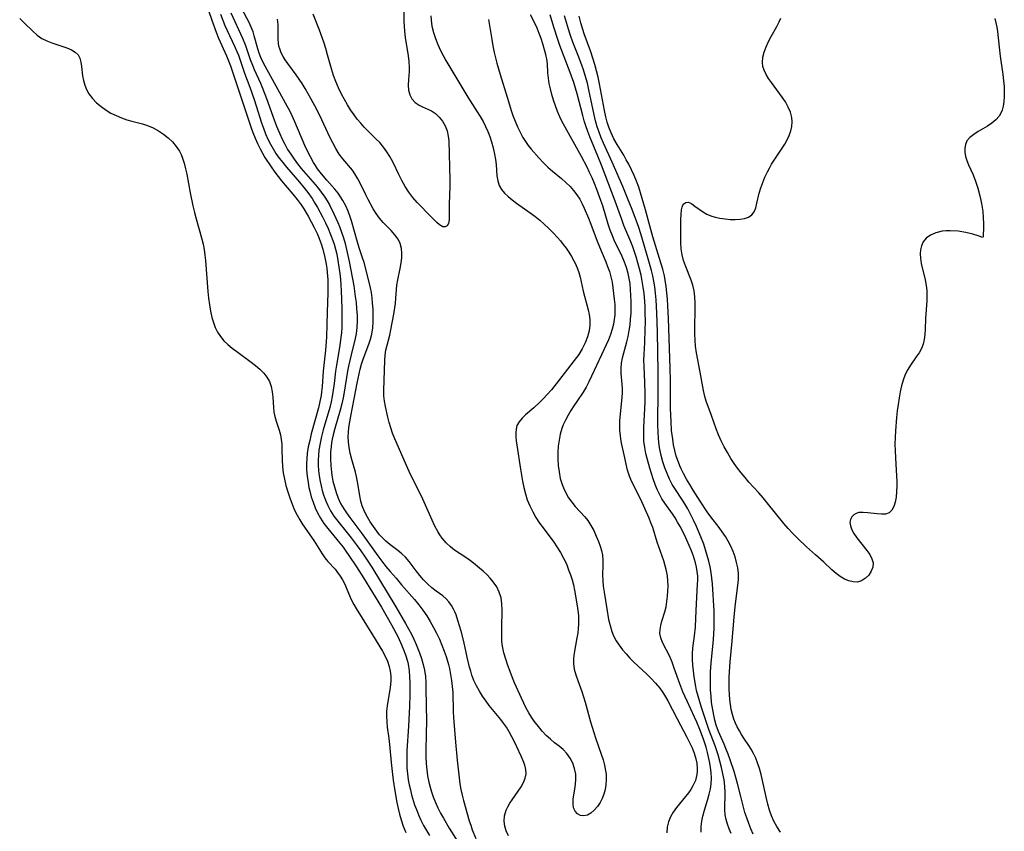
# Model space of a CAD drawing. Extents: x 1556494 to 1564696, y 2756403 to 2764605.
# Drawn here: x 1557640 to 1557923, y 2756946 to 2757180 of the extents above; entities that cross this region are included whole.
import ezdxf

# ---------------------------------------------------------------- set-up
doc = ezdxf.new("R2010")
doc.units = 0

msp = doc.modelspace()

# ---------------------------------------------------------------- linework, layer by layer
at = {"layer": 'WIL_003_Contours', "color": 0}
for points in [[(1557693.41, 2757184.73, 106), (1557695.22, 2757179.47, 106), (1557696.47, 2757175.99, 106), (1557697.15, 2757174.27, 106), (1557699.4, 2757169.16, 106), (1557700.54, 2757166.3, 106), (1557701.06, 2757164.86, 106), (1557703.36, 2757158.02, 106), (1557706.42, 2757148.75, 106), (1557707, 2757147.13, 106), (1557707.62, 2757145.54, 106), (1557708.3, 2757143.97, 106), (1557709.03, 2757142.44, 106), (1557709.71, 2757141.2, 106), (1557710.43, 2757139.99, 106), (1557712.19, 2757137.26, 106), (1557713.26, 2757135.76, 106), (1557714.21, 2757134.53, 106), (1557715.2, 2757133.33, 106), (1557718.49, 2757129.48, 106), (1557719.72, 2757127.96, 106), (1557720.88, 2757126.39, 106), (1557721.62, 2757125.26, 106), (1557722.86, 2757123.18, 106), (1557723.75, 2757121.54, 106), (1557724.6, 2757119.87, 106), (1557725.38, 2757118.16, 106), (1557725.98, 2757116.7, 106), (1557726.53, 2757115.22, 106), (1557727.02, 2757113.71, 106), (1557727.66, 2757111.26, 106), (1557728.03, 2757109.38, 106), (1557728.2, 2757108.19, 106), (1557728.33, 2757106.99, 106), (1557728.46, 2757104.82, 106), (1557728.48, 2757102.97, 106), (1557728.46, 2757101.11, 106), (1557728.3, 2757095.54, 106), (1557728.24, 2757092.06, 106), (1557728.09, 2757088.36, 106), (1557727.81, 2757084.68, 106), (1557727.18, 2757078.65, 106), (1557726.85, 2757074.18, 106), (1557726.69, 2757072.7, 106), (1557726.54, 2757071.67, 106), (1557726.22, 2757069.94, 106), (1557725.79, 2757068.08, 106), (1557723.75, 2757060.63, 106), (1557723.28, 2757058.75, 106), (1557722.88, 2757056.86, 106), (1557722.58, 2757054.96, 106), (1557722.44, 2757053.55, 106), (1557722.38, 2757052.13, 106), (1557722.41, 2757050.29, 106), (1557722.56, 2757048.44, 106), (1557722.81, 2757046.62, 106), (1557723.07, 2757045.23, 106), (1557723.31, 2757044.21, 106), (1557723.75, 2757042.58, 106), (1557724.27, 2757040.98, 106), (1557724.86, 2757039.42, 106), (1557725.55, 2757037.91, 106), (1557726.35, 2757036.45, 106), (1557727.35, 2757034.93, 106), (1557728.45, 2757033.47, 106), (1557731.98, 2757029.2, 106), (1557732.85, 2757028.1, 106), (1557733.68, 2757026.98, 106), (1557734.55, 2757025.72, 106), (1557736.73, 2757022.45, 106), (1557738.74, 2757019.28, 106), (1557743.85, 2757010.84, 106), (1557746.75, 2757005.79, 106), (1557748.56, 2757002.39, 106), (1557749.39, 2757000.67, 106), (1557750.14, 2756998.94, 106), (1557750.79, 2756997.18, 106), (1557751.31, 2756995.39, 106), (1557751.52, 2756994.45, 106), (1557751.81, 2756992.56, 106), (1557751.95, 2756990.89, 106), (1557752.03, 2756989.2, 106), (1557752.03, 2756985.78, 106), (1557751.9, 2756982.32, 106), (1557751.62, 2756976.67, 106), (1557751.19, 2756969.61, 106), (1557751.14, 2756967.99, 106), (1557751.14, 2756966.37, 106), (1557751.19, 2756964.76, 106), (1557751.33, 2756963, 106), (1557751.57, 2756961.26, 106), (1557751.84, 2756959.81, 106), (1557752.17, 2756958.36, 106), (1557752.54, 2756956.93, 106), (1557753.4, 2756954.11, 106), (1557753.89, 2756952.72, 106), (1557754.51, 2756951.2, 106), (1557755.2, 2756949.7, 106), (1557755.97, 2756948.19, 106), (1557756.8, 2756946.72, 106), (1557757.69, 2756945.27, 106)], [(1557697.67, 2757181.16, 104), (1557698.94, 2757177.94, 104), (1557699.6, 2757176.46, 104), (1557701.71, 2757172, 104), (1557702.39, 2757170.44, 104), (1557702.81, 2757169.36, 104), (1557704.55, 2757164.17, 104), (1557706.09, 2757160.14, 104), (1557707.36, 2757156.6, 104), (1557707.94, 2757154.85, 104), (1557709.47, 2757149.98, 104), (1557710.02, 2757148.37, 104), (1557710.61, 2757146.79, 104), (1557711.26, 2757145.26, 104), (1557711.99, 2757143.78, 104), (1557712.76, 2757142.45, 104), (1557713.6, 2757141.16, 104), (1557714.56, 2757139.82, 104), (1557715.58, 2757138.51, 104), (1557716.63, 2757137.23, 104), (1557720.39, 2757132.88, 104), (1557721.62, 2757131.41, 104), (1557722.79, 2757129.9, 104), (1557723.97, 2757128.21, 104), (1557724.78, 2757126.92, 104), (1557725.54, 2757125.61, 104), (1557726.98, 2757122.92, 104), (1557727.8, 2757121.26, 104), (1557728.58, 2757119.58, 104), (1557729.3, 2757117.88, 104), (1557729.95, 2757116.15, 104), (1557730.3, 2757115.07, 104), (1557730.69, 2757113.66, 104), (1557731.03, 2757112.24, 104), (1557731.39, 2757110.39, 104), (1557731.69, 2757108.53, 104), (1557731.94, 2757106.66, 104), (1557732.13, 2757104.91, 104), (1557732.25, 2757103.34, 104), (1557732.32, 2757101.76, 104), (1557732.48, 2757096.65, 104), (1557732.54, 2757092.76, 104), (1557732.5, 2757091.17, 104), (1557732.38, 2757089.59, 104), (1557732.22, 2757088.26, 104), (1557731.79, 2757085.46, 104), (1557730.93, 2757080.35, 104), (1557730.69, 2757078.64, 104), (1557730.29, 2757075.05, 104), (1557730.05, 2757073.19, 104), (1557729.74, 2757071.34, 104), (1557729.41, 2757069.79, 104), (1557729.02, 2757068.24, 104), (1557727.17, 2757061.75, 104), (1557726.68, 2757059.83, 104), (1557726.25, 2757057.91, 104), (1557725.93, 2757055.97, 104), (1557725.77, 2757054.51, 104), (1557725.7, 2757053.05, 104), (1557725.71, 2757051.59, 104), (1557725.81, 2757050.1, 104), (1557726, 2757048.54, 104), (1557726.27, 2757046.99, 104), (1557726.56, 2757045.69, 104), (1557726.88, 2757044.4, 104), (1557727.26, 2757043.13, 104), (1557727.82, 2757041.56, 104), (1557728.48, 2757040.03, 104), (1557729.25, 2757038.56, 104), (1557730.23, 2757037.03, 104), (1557731.32, 2757035.55, 104), (1557735.15, 2757030.78, 104), (1557736.91, 2757028.51, 104), (1557737.99, 2757027, 104), (1557739.05, 2757025.46, 104), (1557741.08, 2757022.33, 104), (1557748, 2757010.97, 104), (1557750.82, 2757006.19, 104), (1557752.48, 2757003.11, 104), (1557753.2, 2757001.63, 104), (1557753.87, 2757000.13, 104), (1557754.79, 2756997.78, 104), (1557755.37, 2756996.11, 104), (1557755.87, 2756994.42, 104), (1557756.25, 2756992.72, 104), (1557756.48, 2756990.99, 104), (1557756.59, 2756989.23, 104), (1557756.64, 2756987.45, 104), (1557756.76, 2756978.05, 104), (1557756.72, 2756974.69, 104), (1557756.59, 2756969.48, 104), (1557756.61, 2756967.75, 104), (1557756.7, 2756965.96, 104), (1557756.87, 2756964.17, 104), (1557757.12, 2756962.4, 104), (1557757.46, 2756960.65, 104), (1557757.83, 2756959.21, 104), (1557758.26, 2756957.78, 104), (1557758.76, 2756956.37, 104), (1557759.4, 2756954.79, 104), (1557760.1, 2756953.24, 104), (1557760.85, 2756951.7, 104), (1557761.64, 2756950.24, 104), (1557763.31, 2756947.37, 104), (1557765.79, 2756943.43, 104)], [(1557700.69, 2757181.56, 102), (1557704, 2757174.29, 102), (1557704.83, 2757172.19, 102), (1557706.23, 2757168.09, 102), (1557706.83, 2757166.48, 102), (1557707.36, 2757165.25, 102), (1557709.12, 2757161.38, 102), (1557709.74, 2757159.91, 102), (1557710.91, 2757156.91, 102), (1557713.14, 2757150.56, 102), (1557713.74, 2757148.96, 102), (1557714.68, 2757146.76, 102), (1557715.38, 2757145.25, 102), (1557716.12, 2757143.77, 102), (1557716.93, 2757142.32, 102), (1557717.83, 2757140.9, 102), (1557718.8, 2757139.53, 102), (1557719.82, 2757138.18, 102), (1557720.88, 2757136.86, 102), (1557725.48, 2757131.44, 102), (1557726.57, 2757130.06, 102), (1557727.59, 2757128.62, 102), (1557728.29, 2757127.51, 102), (1557728.94, 2757126.36, 102), (1557730.23, 2757123.84, 102), (1557731.35, 2757121.34, 102), (1557731.82, 2757120.2, 102), (1557732.42, 2757118.59, 102), (1557732.96, 2757116.96, 102), (1557733.44, 2757115.26, 102), (1557733.87, 2757113.55, 102), (1557734.62, 2757110.09, 102), (1557735.93, 2757103.16, 102), (1557736.37, 2757100.1, 102), (1557736.58, 2757098.31, 102), (1557736.75, 2757096.51, 102), (1557736.86, 2757094.73, 102), (1557736.89, 2757092.96, 102), (1557736.83, 2757091.2, 102), (1557736.63, 2757089.47, 102), (1557736.35, 2757088.02, 102), (1557735.15, 2757083.32, 102), (1557734.41, 2757080.06, 102), (1557734.14, 2757078.61, 102), (1557733.19, 2757072.6, 102), (1557732.88, 2757071, 102), (1557732.47, 2757069.22, 102), (1557732, 2757067.45, 102), (1557730.49, 2757062.14, 102), (1557730.04, 2757060.37, 102), (1557729.76, 2757059.1, 102), (1557729.57, 2757058.03, 102), (1557729.41, 2757056.96, 102), (1557729.27, 2757055.35, 102), (1557729.23, 2757053.45, 102), (1557729.32, 2757051.54, 102), (1557729.52, 2757049.65, 102), (1557729.65, 2757048.79, 102), (1557729.97, 2757047.08, 102), (1557730.37, 2757045.39, 102), (1557730.87, 2757043.74, 102), (1557731.47, 2757042.13, 102), (1557732.17, 2757040.63, 102), (1557733.08, 2757039.06, 102), (1557733.85, 2757037.9, 102), (1557734.77, 2757036.62, 102), (1557738.57, 2757031.61, 102), (1557742.85, 2757025.61, 102), (1557743.99, 2757024.06, 102), (1557745.15, 2757022.55, 102), (1557746.35, 2757021.1, 102), (1557748.06, 2757019.18, 102), (1557749.65, 2757017.3, 102), (1557753.39, 2757013.02, 102), (1557754.6, 2757011.54, 102), (1557755.77, 2757009.98, 102), (1557756.86, 2757008.37, 102), (1557757.9, 2757006.71, 102), (1557758.86, 2757005.01, 102), (1557759.71, 2757003.36, 102), (1557760.49, 2757001.67, 102), (1557761.22, 2756999.97, 102), (1557761.89, 2756998.25, 102), (1557762.45, 2756996.65, 102), (1557763.14, 2756994.36, 102), (1557763.4, 2756993.29, 102), (1557763.72, 2756991.55, 102), (1557763.97, 2756989.81, 102), (1557764.19, 2756988.09, 102), (1557764.34, 2756986.38, 102), (1557764.48, 2756980.86, 102), (1557764.58, 2756979.13, 102), (1557765.14, 2756972.05, 102), (1557765.64, 2756966.96, 102), (1557766.19, 2756961.86, 102), (1557766.41, 2756960.16, 102), (1557766.69, 2756958.48, 102), (1557767.04, 2756956.89, 102), (1557767.44, 2756955.31, 102), (1557769.09, 2756949.53, 102), (1557769.51, 2756948.22, 102), (1557769.95, 2756946.96, 102), (1557770.94, 2756944.45, 102)], [(1557780.3, 2756945.23, 100), (1557779.69, 2756946.61, 100), (1557779.25, 2756947.99, 100), (1557779.06, 2756949.39, 100), (1557779.18, 2756950.98, 100), (1557779.65, 2756952.53, 100), (1557780.13, 2756953.55, 100), (1557780.72, 2756954.55, 100), (1557781.37, 2756955.53, 100), (1557783.14, 2756958.04, 100), (1557783.96, 2756959.29, 100), (1557784.65, 2756960.53, 100), (1557785.15, 2756961.77, 100), (1557785.4, 2756963.01, 100), (1557785.33, 2756964.23, 100), (1557785.02, 2756965.46, 100), (1557784.54, 2756966.72, 100), (1557783.98, 2756968.03, 100), (1557782.73, 2756970.79, 100), (1557782.05, 2756972.21, 100), (1557781.33, 2756973.62, 100), (1557780.56, 2756975.03, 100), (1557779.72, 2756976.39, 100), (1557778.94, 2756977.51, 100), (1557778.11, 2756978.6, 100), (1557775.75, 2756981.47, 100), (1557774.82, 2756982.66, 100), (1557773.91, 2756983.89, 100), (1557772.92, 2756985.32, 100), (1557771.99, 2756986.78, 100), (1557771.14, 2756988.28, 100), (1557770.43, 2756989.77, 100), (1557769.84, 2756991.29, 100), (1557769.49, 2756992.44, 100), (1557769.17, 2756993.61, 100), (1557768.5, 2756996.47, 100), (1557767.53, 2757000.96, 100), (1557766.77, 2757004.01, 100), (1557765.84, 2757007.04, 100), (1557765.27, 2757008.67, 100), (1557764.94, 2757009.5, 100), (1557764.57, 2757010.3, 100), (1557763.95, 2757011.38, 100), (1557763.22, 2757012.37, 100), (1557762.4, 2757013.27, 100), (1557761.52, 2757014.08, 100), (1557759.58, 2757015.49, 100), (1557758.34, 2757016.45, 100), (1557757.12, 2757017.52, 100), (1557755.95, 2757018.69, 100), (1557754.85, 2757019.94, 100), (1557753.83, 2757021.29, 100), (1557751.86, 2757024.01, 100), (1557750.76, 2757025.26, 100), (1557749.72, 2757026.22, 100), (1557748.61, 2757027.1, 100), (1557746.3, 2757028.84, 100), (1557745.17, 2757029.78, 100), (1557744.24, 2757030.69, 100), (1557743.35, 2757031.66, 100), (1557742.52, 2757032.69, 100), (1557741.56, 2757033.99, 100), (1557740.67, 2757035.33, 100), (1557739.84, 2757036.71, 100), (1557739.01, 2757038.29, 100), (1557738.35, 2757039.93, 100), (1557737.95, 2757041.34, 100), (1557737.66, 2757042.79, 100), (1557737.2, 2757045.75, 100), (1557736.73, 2757048.36, 100), (1557736.42, 2757049.65, 100), (1557735.38, 2757053.26, 100), (1557734.91, 2757055.08, 100), (1557734.6, 2757056.71, 100), (1557734.42, 2757058.36, 100), (1557734.37, 2757059.73, 100), (1557734.41, 2757061.1, 100), (1557734.53, 2757062.47, 100), (1557734.76, 2757064.1, 100), (1557735.06, 2757065.73, 100), (1557736.09, 2757070.64, 100), (1557736.91, 2757075.15, 100), (1557737.45, 2757077.85, 100), (1557737.77, 2757079.18, 100), (1557738.18, 2757080.65, 100), (1557738.65, 2757082.1, 100), (1557740.25, 2757086.4, 100), (1557740.72, 2757087.83, 100), (1557741.09, 2757089.28, 100), (1557741.37, 2757091.03, 100), (1557741.5, 2757092.81, 100), (1557741.52, 2757094.6, 100), (1557741.46, 2757096.4, 100), (1557741.34, 2757098.19, 100), (1557741.2, 2757099.72, 100), (1557741, 2757101.24, 100), (1557740.73, 2757102.54, 100), (1557740.42, 2757103.84, 100), (1557738.88, 2757109.83, 100), (1557738.45, 2757111.22, 100), (1557737.49, 2757114.03, 100), (1557736.99, 2757115.66, 100), (1557735.26, 2757121.8, 100), (1557734.9, 2757122.97, 100), (1557734.32, 2757124.57, 100), (1557733.64, 2757126.13, 100), (1557732.84, 2757127.64, 100), (1557732.17, 2757128.7, 100), (1557731.43, 2757129.73, 100), (1557730.46, 2757130.92, 100), (1557728.2, 2757133.51, 100), (1557726.69, 2757135.31, 100), (1557725.57, 2757136.76, 100), (1557724.95, 2757137.65, 100), (1557724.36, 2757138.56, 100), (1557723.47, 2757140.14, 100), (1557722.66, 2757141.78, 100), (1557721.91, 2757143.45, 100), (1557719.06, 2757150.27, 100), (1557718.29, 2757151.95, 100), (1557717.68, 2757153.17, 100), (1557716.38, 2757155.56, 100), (1557714.67, 2757158.6, 100), (1557710.01, 2757167.06, 100), (1557709.24, 2757168.69, 100), (1557708.75, 2757169.98, 100), (1557708.37, 2757171.16, 100), (1557707.36, 2757174.95, 100), (1557707.02, 2757176.07, 100), (1557706.5, 2757177.4, 100), (1557705.89, 2757178.71, 100), (1557703.84, 2757182.64, 100)], [(1557750.29, 2757183.58, 96), (1557750.31, 2757179.1, 96), (1557750.36, 2757177.66, 96), (1557750.46, 2757176.23, 96), (1557750.68, 2757174.44, 96), (1557751.56, 2757169.21, 96), (1557751.78, 2757167.52, 96), (1557751.86, 2757165.87, 96), (1557751.82, 2757164.67, 96), (1557751.63, 2757162.34, 96), (1557751.57, 2757160.79, 96), (1557751.67, 2757159.31, 96), (1557752.01, 2757157.95, 96), (1557752.64, 2757156.79, 96), (1557753.52, 2757155.81, 96), (1557754.09, 2757155.36, 96), (1557754.71, 2757154.98, 96), (1557755.63, 2757154.51, 96), (1557757.38, 2757153.79, 96), (1557758.24, 2757153.38, 96), (1557759.4, 2757152.58, 96), (1557760.47, 2757151.57, 96), (1557761.42, 2757150.39, 96), (1557762.2, 2757149.06, 96), (1557762.76, 2757147.61, 96), (1557763.05, 2757146.15, 96), (1557763.18, 2757144.77, 96), (1557763.49, 2757133.44, 96), (1557763.5, 2757131.71, 96), (1557763.29, 2757126.6, 96), (1557763.33, 2757123.43, 96), (1557763.29, 2757122.1, 96), (1557763.1, 2757121.06, 96), (1557762.7, 2757120.34, 96), (1557762.17, 2757120.07, 96), (1557761.51, 2757120.12, 96), (1557761.03, 2757120.34, 96), (1557760.52, 2757120.68, 96), (1557759.74, 2757121.34, 96), (1557757.12, 2757124.04, 96), (1557755.13, 2757126.02, 96), (1557754.12, 2757127.07, 96), (1557752.89, 2757128.51, 96), (1557751.74, 2757130.05, 96), (1557750.67, 2757131.66, 96), (1557749.7, 2757133.34, 96), (1557748.84, 2757135.08, 96), (1557747.2, 2757138.57, 96), (1557746.31, 2757140.26, 96), (1557745.42, 2757141.66, 96), (1557744.45, 2757142.99, 96), (1557743.38, 2757144.25, 96), (1557742.29, 2757145.39, 96), (1557740.01, 2757147.61, 96), (1557738.95, 2757148.7, 96), (1557737.93, 2757149.83, 96), (1557736.95, 2757150.99, 96), (1557736.02, 2757152.2, 96), (1557735.03, 2757153.64, 96), (1557734.1, 2757155.13, 96), (1557733.24, 2757156.66, 96), (1557732.43, 2757158.21, 96), (1557731.59, 2757159.98, 96), (1557730.81, 2757161.77, 96), (1557730.1, 2757163.58, 96), (1557729.5, 2757165.42, 96), (1557728.41, 2757169.5, 96), (1557727.89, 2757171.29, 96), (1557727.32, 2757173.07, 96), (1557726.08, 2757176.56, 96), (1557724.3, 2757181.15, 96)], [(1557835.67, 2756946.25, 102), (1557835.63, 2756947.87, 102), (1557835.79, 2756949.36, 102), (1557836.09, 2756950.84, 102), (1557836.56, 2756952.56, 102), (1557837.53, 2756955.73, 102), (1557837.94, 2756957.19, 102), (1557838.27, 2756958.65, 102), (1557838.49, 2756960.14, 102), (1557838.56, 2756961.71, 102), (1557838.49, 2756963.31, 102), (1557838.31, 2756964.91, 102), (1557838.04, 2756966.52, 102), (1557837.46, 2756969.11, 102), (1557837.03, 2756970.7, 102), (1557836.32, 2756972.93, 102), (1557835.27, 2756975.75, 102), (1557834.43, 2756977.8, 102), (1557833.76, 2756979.31, 102), (1557831.61, 2756983.82, 102), (1557830.93, 2756985.33, 102), (1557830.41, 2756986.55, 102), (1557829.53, 2756988.82, 102), (1557827.92, 2756993.35, 102), (1557827.28, 2756995.04, 102), (1557826.59, 2756996.65, 102), (1557824.54, 2757000.73, 102), (1557824.05, 2757002.02, 102), (1557823.8, 2757003.32, 102), (1557823.82, 2757004.47, 102), (1557824.04, 2757005.64, 102), (1557824.37, 2757006.83, 102), (1557825.22, 2757009.53, 102), (1557825.55, 2757010.97, 102), (1557825.78, 2757012.46, 102), (1557825.96, 2757014, 102), (1557826.08, 2757015.47, 102), (1557826.13, 2757016.96, 102), (1557826.09, 2757018.45, 102), (1557825.93, 2757019.88, 102), (1557825.67, 2757021.31, 102), (1557825.33, 2757022.73, 102), (1557824.91, 2757024.14, 102), (1557823.03, 2757029.49, 102), (1557821.71, 2757033.77, 102), (1557821.21, 2757035.09, 102), (1557820.66, 2757036.39, 102), (1557818.17, 2757041.97, 102), (1557815.64, 2757047.02, 102), (1557815.02, 2757048.47, 102), (1557814.51, 2757050.17, 102), (1557814.11, 2757051.93, 102), (1557813.75, 2757053.71, 102), (1557812.71, 2757058.46, 102), (1557812.43, 2757060.05, 102), (1557812.27, 2757061.65, 102), (1557812.24, 2757063.05, 102), (1557812.29, 2757064.46, 102), (1557812.53, 2757067.24, 102), (1557812.96, 2757071.15, 102), (1557813.05, 2757072.4, 102), (1557813.05, 2757073.64, 102), (1557812.98, 2757074.87, 102), (1557812.66, 2757077.92, 102), (1557812.63, 2757079.45, 102), (1557812.77, 2757080.92, 102), (1557813.05, 2757082.42, 102), (1557813.43, 2757083.93, 102), (1557814.29, 2757087.03, 102), (1557814.67, 2757088.63, 102), (1557814.98, 2757090.26, 102), (1557815.22, 2757091.91, 102), (1557815.39, 2757093.59, 102), (1557815.5, 2757095.27, 102), (1557815.56, 2757096.96, 102), (1557815.55, 2757098.64, 102), (1557815.38, 2757102.11, 102), (1557815.22, 2757103.76, 102), (1557815, 2757105.21, 102), (1557814.7, 2757106.64, 102), (1557814.19, 2757108.42, 102), (1557813.66, 2757109.94, 102), (1557812.97, 2757111.55, 102), (1557810.67, 2757116.29, 102), (1557810.15, 2757117.46, 102), (1557809.51, 2757119.14, 102), (1557808.94, 2757120.85, 102), (1557807.36, 2757126.08, 102), (1557806.85, 2757127.61, 102), (1557805.7, 2757130.83, 102), (1557805.04, 2757132.51, 102), (1557804.34, 2757134.17, 102), (1557803.62, 2757135.69, 102), (1557802.87, 2757137.18, 102), (1557801.25, 2757140.24, 102), (1557795.65, 2757150.46, 102), (1557795.07, 2757151.64, 102), (1557794.38, 2757153.22, 102), (1557793.78, 2757154.83, 102), (1557793.25, 2757156.45, 102), (1557792.78, 2757158.07, 102), (1557792.37, 2757159.66, 102), (1557792.04, 2757161.23, 102), (1557791.79, 2757162.77, 102), (1557791.63, 2757164.27, 102), (1557791.48, 2757166.88, 102), (1557791.31, 2757168.19, 102), (1557791.04, 2757169.53, 102), (1557790.7, 2757170.88, 102), (1557790.19, 2757172.63, 102), (1557789.69, 2757174.14, 102), (1557789.14, 2757175.64, 102), (1557788.54, 2757177.12, 102), (1557787.87, 2757178.56, 102), (1557786.63, 2757180.96, 102)], [(1557844.25, 2756945.88, 104), (1557843.68, 2756947.2, 104), (1557843.18, 2756948.53, 104), (1557842.78, 2756949.86, 104), (1557842.52, 2756951.19, 104), (1557842.4, 2756952.75, 104), (1557842.52, 2756957.68, 104), (1557842.42, 2756959.44, 104), (1557842.19, 2756961.23, 104), (1557841.87, 2756963.02, 104), (1557841.48, 2756964.82, 104), (1557841.01, 2756966.62, 104), (1557840.49, 2756968.41, 104), (1557839.62, 2756971, 104), (1557837.84, 2756975.69, 104), (1557835.74, 2756982.02, 104), (1557835.22, 2756983.65, 104), (1557834.75, 2756985.29, 104), (1557834.33, 2756986.94, 104), (1557834.09, 2756988.07, 104), (1557833.63, 2756990.87, 104), (1557833.42, 2756992.54, 104), (1557833.27, 2756994.2, 104), (1557833.18, 2756995.85, 104), (1557833.17, 2756997.48, 104), (1557833.27, 2756999.09, 104), (1557833.73, 2757002.67, 104), (1557833.97, 2757005.12, 104), (1557834.1, 2757007.68, 104), (1557834.25, 2757011.82, 104), (1557834.61, 2757017.5, 104), (1557834.64, 2757018.65, 104), (1557834.63, 2757019.79, 104), (1557834.52, 2757021.06, 104), (1557834.32, 2757022.32, 104), (1557834.04, 2757023.56, 104), (1557833.76, 2757024.55, 104), (1557833.43, 2757025.54, 104), (1557832.86, 2757027.07, 104), (1557832.23, 2757028.59, 104), (1557831.56, 2757030.11, 104), (1557830.84, 2757031.6, 104), (1557829.56, 2757034.07, 104), (1557828.87, 2757035.28, 104), (1557828.14, 2757036.47, 104), (1557827.39, 2757037.63, 104), (1557825.2, 2757040.74, 104), (1557824.38, 2757041.99, 104), (1557823.66, 2757043.3, 104), (1557823.02, 2757044.68, 104), (1557822.44, 2757046.1, 104), (1557821.86, 2757047.71, 104), (1557820.89, 2757050.74, 104), (1557820.12, 2757053.55, 104), (1557819.79, 2757054.96, 104), (1557819.44, 2757056.75, 104), (1557819.22, 2757058.55, 104), (1557819.15, 2757059.86, 104), (1557819.19, 2757062.49, 104), (1557819.51, 2757069.75, 104), (1557819.55, 2757072.45, 104), (1557819.5, 2757075.4, 104), (1557819.27, 2757080.07, 104), (1557819.21, 2757081.76, 104), (1557819.26, 2757083.37, 104), (1557819.45, 2757086.87, 104), (1557819.59, 2757090.68, 104), (1557819.62, 2757092.6, 104), (1557819.59, 2757095.72, 104), (1557819.54, 2757097.27, 104), (1557819.36, 2757099.91, 104), (1557819.25, 2757100.98, 104), (1557819.01, 2757102.79, 104), (1557818.73, 2757104.52, 104), (1557818.38, 2757106.24, 104), (1557817.96, 2757107.98, 104), (1557817.48, 2757109.71, 104), (1557816.97, 2757111.43, 104), (1557815.98, 2757114.37, 104), (1557815.44, 2757115.81, 104), (1557813.48, 2757120.45, 104), (1557812.83, 2757122.14, 104), (1557810.94, 2757127.41, 104), (1557807.01, 2757137.81, 104), (1557806, 2757140.36, 104), (1557803.68, 2757145.92, 104), (1557803.09, 2757147.47, 104), (1557802.54, 2757149.04, 104), (1557802.09, 2757150.53, 104), (1557801.68, 2757152.02, 104), (1557800.03, 2757158.29, 104), (1557799.05, 2757161.52, 104), (1557798.05, 2757164.38, 104), (1557795.1, 2757172.11, 104), (1557794.47, 2757173.85, 104), (1557793.32, 2757177.38, 104), (1557792.28, 2757180.94, 104)], [(1557640.06, 2757179.86, 108), (1557641.34, 2757178.69, 108), (1557643.82, 2757176.28, 108), (1557645.09, 2757175.16, 108), (1557646.44, 2757174.19, 108), (1557647.84, 2757173.46, 108), (1557649.3, 2757172.87, 108), (1557653.63, 2757171.45, 108), (1557654.91, 2757170.92, 108), (1557656, 2757170.28, 108), (1557656.84, 2757169.46, 108), (1557657.34, 2757168.5, 108), (1557657.64, 2757167.38, 108), (1557657.82, 2757166.14, 108), (1557658.1, 2757163.46, 108), (1557658.34, 2757162.07, 108), (1557658.71, 2757160.76, 108), (1557659.23, 2757159.48, 108), (1557659.91, 2757158.26, 108), (1557660.91, 2757156.94, 108), (1557662.1, 2757155.73, 108), (1557663.43, 2757154.62, 108), (1557664.86, 2757153.6, 108), (1557666.26, 2757152.76, 108), (1557667.73, 2757152.01, 108), (1557669.23, 2757151.36, 108), (1557670.78, 2757150.81, 108), (1557672.28, 2757150.38, 108), (1557675.29, 2757149.61, 108), (1557676.76, 2757149.14, 108), (1557678.35, 2757148.47, 108), (1557679.87, 2757147.64, 108), (1557681.31, 2757146.69, 108), (1557682.67, 2757145.63, 108), (1557683.91, 2757144.47, 108), (1557685.01, 2757143.19, 108), (1557685.94, 2757141.79, 108), (1557686.41, 2757140.84, 108), (1557686.81, 2757139.84, 108), (1557687.28, 2757138.33, 108), (1557687.66, 2757136.76, 108), (1557687.99, 2757135.16, 108), (1557689, 2757129.81, 108), (1557689.77, 2757126.09, 108), (1557690.21, 2757124.24, 108), (1557690.69, 2757122.4, 108), (1557692.26, 2757116.95, 108), (1557692.69, 2757115.11, 108), (1557692.97, 2757113.55, 108), (1557693.18, 2757111.98, 108), (1557693.34, 2757110.39, 108), (1557694.04, 2757101.46, 108), (1557694.24, 2757099.56, 108), (1557694.49, 2757097.69, 108), (1557694.8, 2757095.85, 108), (1557695.21, 2757094.05, 108), (1557695.66, 2757092.58, 108), (1557696.2, 2757091.17, 108), (1557696.87, 2757089.83, 108), (1557697.66, 2757088.58, 108), (1557698.68, 2757087.37, 108), (1557699.83, 2757086.27, 108), (1557701.08, 2757085.23, 108), (1557702.39, 2757084.23, 108), (1557706.46, 2757081.26, 108), (1557707.76, 2757080.23, 108), (1557708.98, 2757079.18, 108), (1557710.08, 2757078.07, 108), (1557711.02, 2757076.91, 108), (1557711.75, 2757075.66, 108), (1557712.25, 2757074.23, 108), (1557712.53, 2757072.71, 108), (1557712.68, 2757071.15, 108), (1557712.87, 2757068.22, 108), (1557713.01, 2757066.9, 108), (1557713.24, 2757065.62, 108), (1557713.62, 2757064.3, 108), (1557714.54, 2757061.69, 108), (1557714.92, 2757060.35, 108), (1557715.14, 2757059.03, 108), (1557715.26, 2757057.66, 108), (1557715.32, 2757056.25, 108), (1557715.36, 2757053.06, 108), (1557715.45, 2757051.29, 108), (1557715.67, 2757049.47, 108), (1557716.01, 2757047.65, 108), (1557716.45, 2757045.82, 108), (1557716.97, 2757044.01, 108), (1557717.56, 2757042.21, 108), (1557718.23, 2757040.44, 108), (1557718.96, 2757038.71, 108), (1557719.66, 2757037.28, 108), (1557720.42, 2757035.9, 108), (1557721.29, 2757034.53, 108), (1557724.47, 2757029.99, 108), (1557726.87, 2757026.17, 108), (1557727.66, 2757025, 108), (1557728.48, 2757023.95, 108), (1557730.59, 2757021.74, 108), (1557731.28, 2757020.86, 108), (1557732.01, 2757019.8, 108), (1557732.69, 2757018.67, 108), (1557733.32, 2757017.47, 108), (1557733.97, 2757016.03, 108), (1557735.22, 2757013.06, 108), (1557735.93, 2757011.61, 108), (1557736.6, 2757010.45, 108), (1557741.33, 2757002.94, 108), (1557744.15, 2756998.26, 108), (1557744.94, 2756996.82, 108), (1557745.61, 2756995.35, 108), (1557746.13, 2756993.85, 108), (1557746.41, 2756992.46, 108), (1557746.54, 2756991.03, 108), (1557746.53, 2756989.59, 108), (1557746.36, 2756987.82, 108), (1557745.49, 2756982.49, 108), (1557745.35, 2756981.02, 108), (1557745.31, 2756979.54, 108), (1557745.39, 2756977.95, 108), (1557745.56, 2756976.36, 108), (1557745.99, 2756973.13, 108), (1557746.19, 2756971.38, 108), (1557746.67, 2756966.23, 108), (1557747.03, 2756962.84, 108), (1557747.23, 2756961.14, 108), (1557747.68, 2756958.12, 108), (1557748.29, 2756954.74, 108), (1557748.65, 2756953.06, 108), (1557749.05, 2756951.4, 108), (1557749.52, 2756949.76, 108), (1557750.14, 2756947.96, 108), (1557750.85, 2756946.18, 108)], [(1557758.06, 2757180.66, 98), (1557758.13, 2757179.44, 98), (1557758.38, 2757177.66, 98), (1557758.8, 2757175.9, 98), (1557759.36, 2757174.15, 98), (1557760.02, 2757172.42, 98), (1557760.79, 2757170.72, 98), (1557761.54, 2757169.26, 98), (1557762.34, 2757167.82, 98), (1557768.67, 2757157.29, 98), (1557771.37, 2757153.13, 98), (1557772.24, 2757151.74, 98), (1557773.06, 2757150.32, 98), (1557773.77, 2757148.9, 98), (1557774.42, 2757147.45, 98), (1557774.98, 2757145.98, 98), (1557775.47, 2757144.5, 98), (1557775.94, 2757142.73, 98), (1557776.32, 2757140.96, 98), (1557776.59, 2757139.44, 98), (1557776.78, 2757137.94, 98), (1557777.03, 2757134.77, 98), (1557777.24, 2757133.3, 98), (1557777.68, 2757131.93, 98), (1557778.33, 2757130.8, 98), (1557779.2, 2757129.75, 98), (1557780.24, 2757128.76, 98), (1557781.39, 2757127.82, 98), (1557782.63, 2757126.91, 98), (1557786.58, 2757124.14, 98), (1557787.9, 2757123.15, 98), (1557789.28, 2757122.03, 98), (1557790.61, 2757120.85, 98), (1557791.91, 2757119.62, 98), (1557793.17, 2757118.35, 98), (1557794.38, 2757117.03, 98), (1557795.24, 2757116.03, 98), (1557796.07, 2757115, 98), (1557796.86, 2757113.95, 98), (1557797.68, 2757112.77, 98), (1557798.44, 2757111.57, 98), (1557799.12, 2757110.35, 98), (1557799.49, 2757109.6, 98), (1557800.04, 2757108.3, 98), (1557800.51, 2757106.98, 98), (1557800.88, 2757105.65, 98), (1557801.77, 2757101.58, 98), (1557803.21, 2757096.23, 98), (1557803.5, 2757094.87, 98), (1557803.67, 2757093.51, 98), (1557803.67, 2757091.86, 98), (1557803.46, 2757090.22, 98), (1557802.99, 2757088.47, 98), (1557802.31, 2757086.75, 98), (1557801.47, 2757085.08, 98), (1557800.48, 2757083.45, 98), (1557799.2, 2757081.67, 98), (1557794.68, 2757075.88, 98), (1557792.63, 2757073.31, 98), (1557791.47, 2757071.95, 98), (1557790.28, 2757070.64, 98), (1557789.36, 2757069.72, 98), (1557787.59, 2757068.08, 98), (1557785.25, 2757066.08, 98), (1557784.21, 2757065.11, 98), (1557783.35, 2757064.1, 98), (1557782.75, 2757063, 98), (1557782.49, 2757062.01, 98), (1557782.41, 2757060.94, 98), (1557782.45, 2757059.8, 98), (1557782.56, 2757058.61, 98), (1557782.73, 2757057.36, 98), (1557783.79, 2757050.45, 98), (1557784.36, 2757047.02, 98), (1557784.72, 2757045.21, 98), (1557785.17, 2757043.43, 98), (1557785.73, 2757041.68, 98), (1557786.44, 2757039.93, 98), (1557787.28, 2757038.24, 98), (1557788.22, 2757036.6, 98), (1557789.25, 2757035.01, 98), (1557790.24, 2757033.62, 98), (1557793.3, 2757029.55, 98), (1557794.24, 2757028.18, 98), (1557795.26, 2757026.53, 98), (1557796.16, 2757024.92, 98), (1557796.95, 2757023.28, 98), (1557797.6, 2757021.59, 98), (1557798.1, 2757020.17, 98), (1557798.56, 2757018.72, 98), (1557798.96, 2757017.25, 98), (1557799.29, 2757015.73, 98), (1557800.07, 2757011.27, 98), (1557800.27, 2757009.87, 98), (1557800.42, 2757008.48, 98), (1557800.47, 2757007.24, 98), (1557800.45, 2757006, 98), (1557800.36, 2757004.76, 98), (1557800.19, 2757003.42, 98), (1557799.98, 2757002.09, 98), (1557799.19, 2756997.68, 98), (1557799.01, 2756996.15, 98), (1557798.99, 2756994.64, 98), (1557799.22, 2756993.02, 98), (1557799.65, 2756991.4, 98), (1557800.2, 2756989.77, 98), (1557801.36, 2756986.62, 98), (1557801.88, 2756985.1, 98), (1557802.37, 2756983.55, 98), (1557803.85, 2756977.97, 98), (1557804.31, 2756976.42, 98), (1557805.32, 2756973.33, 98), (1557806.95, 2756968.65, 98), (1557807.46, 2756967.06, 98), (1557807.89, 2756965.46, 98), (1557808.21, 2756963.86, 98), (1557808.32, 2756962.89, 98), (1557808.37, 2756961.36, 98), (1557808.28, 2756959.85, 98), (1557808.05, 2756958.49, 98), (1557807.7, 2756957.18, 98), (1557807.24, 2756955.93, 98), (1557806.66, 2756954.77, 98), (1557805.86, 2756953.58, 98), (1557804.96, 2756952.56, 98), (1557803.99, 2756951.74, 98), (1557802.99, 2756951.17, 98), (1557802, 2756950.91, 98), (1557801.02, 2756951.03, 98), (1557800.15, 2756951.49, 98), (1557799.46, 2756952.24, 98), (1557799.03, 2756953.23, 98), (1557798.85, 2756954.39, 98), (1557798.92, 2756955.77, 98), (1557799.38, 2756958.64, 98), (1557799.58, 2756960.05, 98), (1557799.68, 2756961.49, 98), (1557799.62, 2756962.92, 98), (1557799.3, 2756964.51, 98), (1557798.75, 2756966.04, 98), (1557798.01, 2756967.48, 98), (1557797.09, 2756968.81, 98), (1557796.02, 2756969.98, 98), (1557794.83, 2756970.96, 98), (1557793.58, 2756971.91, 98), (1557792.36, 2756972.91, 98), (1557791.17, 2756974.01, 98), (1557790.02, 2756975.21, 98), (1557789.29, 2756976.07, 98), (1557787.74, 2756978.1, 98), (1557786.94, 2756979.27, 98), (1557786.18, 2756980.47, 98), (1557785.42, 2756981.85, 98), (1557784.72, 2756983.28, 98), (1557784.05, 2756984.73, 98), (1557782.1, 2756989.1, 98), (1557781.47, 2756990.57, 98), (1557780.77, 2756992.35, 98), (1557780.12, 2756994.13, 98), (1557779.54, 2756995.92, 98), (1557779.04, 2756997.71, 98), (1557778.81, 2756998.68, 98), (1557778.63, 2756999.65, 98), (1557778.47, 2757000.96, 98), (1557778.4, 2757002.28, 98), (1557778.38, 2757003.61, 98), (1557778.39, 2757004.97, 98), (1557778.54, 2757010.02, 98), (1557778.47, 2757011.81, 98), (1557778.21, 2757013.55, 98), (1557777.69, 2757015.18, 98), (1557776.94, 2757016.72, 98), (1557775.98, 2757018.17, 98), (1557775.1, 2757019.21, 98), (1557774.13, 2757020.2, 98), (1557773.09, 2757021.15, 98), (1557772.01, 2757022.08, 98), (1557770.73, 2757023.13, 98), (1557769.41, 2757024.15, 98), (1557768.07, 2757025.11, 98), (1557764.82, 2757027.27, 98), (1557763.67, 2757028.15, 98), (1557762.4, 2757029.36, 98), (1557761.26, 2757030.7, 98), (1557760.63, 2757031.6, 98), (1557760.06, 2757032.55, 98), (1557759.2, 2757034.15, 98), (1557758.4, 2757035.82, 98), (1557756.14, 2757041.01, 98), (1557755.35, 2757042.74, 98), (1557752.23, 2757048.97, 98), (1557751.41, 2757050.72, 98), (1557747.67, 2757059.19, 98), (1557747.04, 2757060.8, 98), (1557746.53, 2757062.32, 98), (1557746.09, 2757063.85, 98), (1557745.7, 2757065.4, 98), (1557745.02, 2757068.49, 98), (1557744.76, 2757070.04, 98), (1557744.6, 2757071.58, 98), (1557744.56, 2757073.07, 98), (1557744.8, 2757081.78, 98), (1557744.93, 2757083.27, 98), (1557745.18, 2757084.7, 98), (1557746.24, 2757089, 98), (1557746.55, 2757090.46, 98), (1557747.39, 2757095.01, 98), (1557747.86, 2757098.08, 98), (1557748.03, 2757099.6, 98), (1557748.19, 2757102.08, 98), (1557748.31, 2757103.31, 98), (1557748.55, 2757104.9, 98), (1557749.23, 2757108.11, 98), (1557749.53, 2757109.72, 98), (1557749.71, 2757111.15, 98), (1557749.75, 2757112.55, 98), (1557749.62, 2757113.9, 98), (1557749.25, 2757115.28, 98), (1557748.64, 2757116.56, 98), (1557747.74, 2757117.81, 98), (1557746.68, 2757118.99, 98), (1557744.36, 2757121.34, 98), (1557743.29, 2757122.6, 98), (1557742.32, 2757123.94, 98), (1557741.5, 2757125.28, 98), (1557740.04, 2757127.96, 98), (1557739.38, 2757129.28, 98), (1557737.91, 2757132.39, 98), (1557737.14, 2757133.9, 98), (1557736.27, 2757135.34, 98), (1557735.54, 2757136.35, 98), (1557732.82, 2757139.61, 98), (1557731.76, 2757140.99, 98), (1557730.78, 2757142.54, 98), (1557729.88, 2757144.18, 98), (1557729.05, 2757145.87, 98), (1557726.75, 2757150.82, 98), (1557725.32, 2757153.74, 98), (1557723.75, 2757156.75, 98), (1557722.89, 2757158.29, 98), (1557722.01, 2757159.8, 98), (1557721.08, 2757161.27, 98), (1557720.25, 2757162.52, 98), (1557719.39, 2757163.72, 98), (1557716.97, 2757167.02, 98), (1557716.29, 2757167.99, 98), (1557715.64, 2757169.02, 98), (1557715.1, 2757170.07, 98), (1557714.68, 2757171.15, 98), (1557714.47, 2757171.98, 98), (1557714.34, 2757172.83, 98), (1557714.26, 2757173.99, 98), (1557714.23, 2757176.66, 98), (1557714.19, 2757178.18, 98), (1557714.06, 2757179.71, 98)], [(1557774.63, 2757179.62, 100), (1557775.52, 2757173.91, 100), (1557775.85, 2757172.02, 100), (1557776.23, 2757170.13, 100), (1557776.59, 2757168.59, 100), (1557776.99, 2757167.07, 100), (1557777.94, 2757163.79, 100), (1557779.92, 2757157.31, 100), (1557781.22, 2757153.2, 100), (1557781.61, 2757152.05, 100), (1557782.22, 2757150.4, 100), (1557782.9, 2757148.79, 100), (1557783.65, 2757147.22, 100), (1557784.47, 2757145.72, 100), (1557785.19, 2757144.57, 100), (1557785.96, 2757143.48, 100), (1557786.87, 2757142.36, 100), (1557789.06, 2757139.89, 100), (1557790.33, 2757138.53, 100), (1557791.65, 2757137.21, 100), (1557792.92, 2757136.09, 100), (1557795.52, 2757133.93, 100), (1557796.79, 2757132.83, 100), (1557797.99, 2757131.66, 100), (1557799, 2757130.51, 100), (1557799.93, 2757129.28, 100), (1557800.77, 2757128, 100), (1557801.51, 2757126.66, 100), (1557802.08, 2757125.44, 100), (1557803.33, 2757122.54, 100), (1557804.01, 2757120.85, 100), (1557805.78, 2757115.94, 100), (1557806.41, 2757114.31, 100), (1557808.26, 2757110.06, 100), (1557808.78, 2757108.73, 100), (1557809.29, 2757107.22, 100), (1557809.71, 2757105.69, 100), (1557810.04, 2757104.15, 100), (1557810.29, 2757102.53, 100), (1557810.68, 2757099.34, 100), (1557810.81, 2757097.77, 100), (1557810.87, 2757096.19, 100), (1557810.83, 2757094.85, 100), (1557810.69, 2757093.5, 100), (1557810.46, 2757092.17, 100), (1557810.07, 2757090.65, 100), (1557809.57, 2757089.15, 100), (1557809, 2757087.67, 100), (1557808.37, 2757086.19, 100), (1557807.7, 2757084.73, 100), (1557804.92, 2757078.86, 100), (1557803.43, 2757075.58, 100), (1557802.61, 2757074, 100), (1557801.76, 2757072.63, 100), (1557799.93, 2757069.94, 100), (1557799.06, 2757068.64, 100), (1557798.23, 2757067.31, 100), (1557797.45, 2757065.96, 100), (1557796.72, 2757064.59, 100), (1557796.07, 2757063.19, 100), (1557795.67, 2757062.13, 100), (1557795.19, 2757060.5, 100), (1557794.85, 2757058.81, 100), (1557794.63, 2757057.1, 100), (1557794.51, 2757055.38, 100), (1557794.5, 2757053.47, 100), (1557794.61, 2757051.57, 100), (1557794.84, 2757049.69, 100), (1557795.2, 2757047.85, 100), (1557795.72, 2757046.07, 100), (1557796.09, 2757045.13, 100), (1557796.78, 2757043.68, 100), (1557797.58, 2757042.3, 100), (1557798.48, 2757040.98, 100), (1557799.45, 2757039.74, 100), (1557802.23, 2757036.77, 100), (1557803.08, 2757035.74, 100), (1557804.01, 2757034.34, 100), (1557804.82, 2757032.84, 100), (1557805.53, 2757031.29, 100), (1557806.16, 2757029.71, 100), (1557806.64, 2757028.42, 100), (1557807.03, 2757027.12, 100), (1557807.31, 2757025.8, 100), (1557807.44, 2757024.39, 100), (1557807.44, 2757022.96, 100), (1557807.35, 2757020.04, 100), (1557807.36, 2757018.56, 100), (1557807.51, 2757016.88, 100), (1557807.75, 2757015.18, 100), (1557808.53, 2757010.42, 100), (1557809.08, 2757007.36, 100), (1557809.47, 2757005.6, 100), (1557809.99, 2757003.88, 100), (1557810.49, 2757002.61, 100), (1557811.21, 2757001.23, 100), (1557812.05, 2756999.91, 100), (1557813.01, 2756998.64, 100), (1557814.06, 2756997.42, 100), (1557815.17, 2756996.24, 100), (1557816.34, 2756995.1, 100), (1557819.93, 2756991.72, 100), (1557821.27, 2756990.41, 100), (1557822.56, 2756989.06, 100), (1557823.74, 2756987.64, 100), (1557824.45, 2756986.63, 100), (1557825.11, 2756985.58, 100), (1557826.07, 2756983.92, 100), (1557828.76, 2756978.75, 100), (1557831.53, 2756973.57, 100), (1557832.3, 2756972.02, 100), (1557833.01, 2756970.47, 100), (1557833.62, 2756968.91, 100), (1557834.1, 2756967.34, 100), (1557834.35, 2756966.1, 100), (1557834.49, 2756964.58, 100), (1557834.48, 2756963.66, 100), (1557834.39, 2756962.76, 100), (1557833.96, 2756961.1, 100), (1557833.27, 2756959.52, 100), (1557832.68, 2756958.51, 100), (1557832.02, 2756957.54, 100), (1557831.17, 2756956.47, 100), (1557829.38, 2756954.38, 100), (1557828.52, 2756953.31, 100), (1557827.62, 2756952.01, 100), (1557826.85, 2756950.65, 100), (1557826.28, 2756949.21, 100), (1557825.91, 2756947.68, 100), (1557825.73, 2756946.09, 100)], [(1557850.56, 2756945.67, 106), (1557849.88, 2756947.22, 106), (1557849.26, 2756948.78, 106), (1557848.69, 2756950.35, 106), (1557848.18, 2756951.93, 106), (1557847.75, 2756953.42, 106), (1557846.92, 2756956.86, 106), (1557846.03, 2756960.24, 106), (1557845.05, 2756963.64, 106), (1557843.97, 2756966.99, 106), (1557843.37, 2756968.64, 106), (1557842.74, 2756970.26, 106), (1557842.2, 2756971.53, 106), (1557840.95, 2756974.27, 106), (1557840.59, 2756975.16, 106), (1557839.96, 2756977.01, 106), (1557839.58, 2756978.41, 106), (1557839.26, 2756979.84, 106), (1557838.79, 2756982.39, 106), (1557838.63, 2756983.52, 106), (1557838.45, 2756985.28, 106), (1557838.34, 2756987.05, 106), (1557838.29, 2756988.84, 106), (1557838.29, 2756990.62, 106), (1557838.33, 2756992.31, 106), (1557838.49, 2756994.82, 106), (1557839.17, 2757001.58, 106), (1557839.35, 2757004.78, 106), (1557839.38, 2757006.38, 106), (1557839.37, 2757007.97, 106), (1557839.31, 2757009.7, 106), (1557838.9, 2757017.53, 106), (1557838.73, 2757019.17, 106), (1557838.48, 2757020.82, 106), (1557838.17, 2757022.46, 106), (1557837.8, 2757024.1, 106), (1557837.37, 2757025.73, 106), (1557836.89, 2757027.34, 106), (1557836.35, 2757028.94, 106), (1557835.56, 2757031.03, 106), (1557834.25, 2757034.07, 106), (1557833.43, 2757035.84, 106), (1557832.55, 2757037.58, 106), (1557831.76, 2757039.06, 106), (1557830.93, 2757040.5, 106), (1557830.24, 2757041.62, 106), (1557828.03, 2757044.93, 106), (1557827.34, 2757046.06, 106), (1557826.53, 2757047.61, 106), (1557825.83, 2757049.21, 106), (1557825.21, 2757050.87, 106), (1557824.65, 2757052.62, 106), (1557824.17, 2757054.4, 106), (1557823.78, 2757056.21, 106), (1557823.61, 2757057.24, 106), (1557823.35, 2757059.33, 106), (1557823.24, 2757061.22, 106), (1557823.2, 2757063.11, 106), (1557823.29, 2757073.53, 106), (1557823.28, 2757078.48, 106), (1557823.1, 2757089.81, 106), (1557822.94, 2757095.35, 106), (1557822.72, 2757099.13, 106), (1557822.55, 2757101.01, 106), (1557822.31, 2757102.88, 106), (1557822.04, 2757104.45, 106), (1557821.72, 2757106, 106), (1557821.34, 2757107.58, 106), (1557820.42, 2757110.89, 106), (1557818.28, 2757118.05, 106), (1557817.7, 2757119.89, 106), (1557817.08, 2757121.71, 106), (1557815.86, 2757125.02, 106), (1557814.52, 2757128.34, 106), (1557813.11, 2757131.65, 106), (1557810.06, 2757138.6, 106), (1557807.58, 2757144.11, 106), (1557806.93, 2757145.66, 106), (1557806.33, 2757147.23, 106), (1557805.79, 2757148.81, 106), (1557805.3, 2757150.52, 106), (1557804.88, 2757152.26, 106), (1557803.41, 2757159.43, 106), (1557802.96, 2757161.32, 106), (1557802.64, 2757162.54, 106), (1557801.83, 2757165.14, 106), (1557801.35, 2757166.53, 106), (1557800.35, 2757169.24, 106), (1557798.84, 2757173.15, 106), (1557798.17, 2757175, 106), (1557797.56, 2757176.86, 106), (1557796.98, 2757178.75, 106), (1557796.44, 2757180.64, 106)], [(1557858.35, 2756946.29, 108), (1557857.3, 2756947.87, 108), (1557856.5, 2756949.37, 108), (1557855.82, 2756950.95, 108), (1557855.25, 2756952.57, 108), (1557854.76, 2756954.25, 108), (1557854.34, 2756955.96, 108), (1557853.21, 2756961.12, 108), (1557852.81, 2756962.83, 108), (1557852.35, 2756964.5, 108), (1557851.82, 2756966.13, 108), (1557851.28, 2756967.51, 108), (1557850.66, 2756968.84, 108), (1557849.95, 2756970.1, 108), (1557849.28, 2756971.15, 108), (1557847.89, 2756973.2, 108), (1557847.21, 2756974.26, 108), (1557846.58, 2756975.35, 108), (1557845.99, 2756976.47, 108), (1557845.46, 2756977.56, 108), (1557845.01, 2756978.68, 108), (1557844.58, 2756980.05, 108), (1557844.26, 2756981.47, 108), (1557844.03, 2756982.87, 108), (1557843.87, 2756984.3, 108), (1557843.76, 2756985.74, 108), (1557843.69, 2756987.36, 108), (1557843.67, 2756989, 108), (1557843.69, 2756990.64, 108), (1557843.75, 2756992.29, 108), (1557843.95, 2756995.12, 108), (1557844.51, 2757001.11, 108), (1557845.1, 2757008.05, 108), (1557845.48, 2757011.77, 108), (1557846.18, 2757017.08, 108), (1557846.31, 2757018.82, 108), (1557846.3, 2757020.55, 108), (1557846.12, 2757022.15, 108), (1557845.79, 2757023.73, 108), (1557845.34, 2757025.29, 108), (1557844.79, 2757026.83, 108), (1557844.13, 2757028.34, 108), (1557843.38, 2757029.82, 108), (1557842.58, 2757031.17, 108), (1557841.7, 2757032.49, 108), (1557840.77, 2757033.78, 108), (1557838.39, 2757036.83, 108), (1557837.35, 2757038.28, 108), (1557835.35, 2757041.28, 108), (1557833.35, 2757044.45, 108), (1557832.38, 2757046.04, 108), (1557831.44, 2757047.64, 108), (1557830.55, 2757049.25, 108), (1557829.88, 2757050.57, 108), (1557829.49, 2757051.45, 108), (1557828.8, 2757053.28, 108), (1557828.49, 2757054.24, 108), (1557828.07, 2757055.82, 108), (1557827.72, 2757057.44, 108), (1557827.45, 2757059.07, 108), (1557827.28, 2757060.32, 108), (1557827.15, 2757061.59, 108), (1557826.99, 2757064.11, 108), (1557826.87, 2757068.02, 108), (1557826.79, 2757075.89, 108), (1557826.72, 2757079.46, 108), (1557826.26, 2757093.71, 108), (1557826.1, 2757097.43, 108), (1557825.98, 2757099.28, 108), (1557825.82, 2757101.12, 108), (1557825.61, 2757102.95, 108), (1557825.33, 2757104.77, 108), (1557825.08, 2757106.02, 108), (1557824.61, 2757107.91, 108), (1557824.07, 2757109.78, 108), (1557821.73, 2757117.22, 108), (1557820.85, 2757120.34, 108), (1557819.63, 2757124.99, 108), (1557818.73, 2757128.26, 108), (1557818.23, 2757129.88, 108), (1557817.7, 2757131.47, 108), (1557817.06, 2757133.16, 108), (1557816.37, 2757134.81, 108), (1557815.63, 2757136.44, 108), (1557814.83, 2757138.03, 108), (1557814.13, 2757139.34, 108), (1557813.39, 2757140.63, 108), (1557811.51, 2757143.68, 108), (1557810.59, 2757145.36, 108), (1557809.77, 2757147.1, 108), (1557809.14, 2757148.69, 108), (1557808.67, 2757150.14, 108), (1557808.27, 2757151.62, 108), (1557807.85, 2757153.5, 108), (1557806.44, 2757161.15, 108), (1557806.03, 2757163.06, 108), (1557805.58, 2757164.89, 108), (1557805.08, 2757166.71, 108), (1557804.53, 2757168.51, 108), (1557803.93, 2757170.29, 108), (1557802.09, 2757175.48, 108), (1557801.11, 2757178.67, 108), (1557800.59, 2757180.56, 108)], [(1557916.44, 2757116.98, 110), (1557915.1, 2757117.48, 110), (1557913.55, 2757117.95, 110), (1557911.6, 2757118.43, 110), (1557909.4, 2757118.81, 110), (1557907.1, 2757118.97, 110), (1557905.91, 2757118.94, 110), (1557904.76, 2757118.8, 110), (1557902.98, 2757118.36, 110), (1557901.43, 2757117.68, 110), (1557900.2, 2757116.79, 110), (1557899.35, 2757115.76, 110), (1557898.81, 2757114.61, 110), (1557898.55, 2757113.5, 110), (1557898.47, 2757112.32, 110), (1557898.54, 2757111.09, 110), (1557898.78, 2757109.58, 110), (1557899.91, 2757104.88, 110), (1557900.2, 2757103.27, 110), (1557900.35, 2757101.79, 110), (1557900.4, 2757100.3, 110), (1557900.37, 2757098.82, 110), (1557899.96, 2757093.71, 110), (1557899.9, 2757090.66, 110), (1557899.84, 2757089.18, 110), (1557899.66, 2757087.73, 110), (1557899.33, 2757086.38, 110), (1557898.83, 2757085.1, 110), (1557898.15, 2757083.88, 110), (1557897.35, 2757082.71, 110), (1557895.67, 2757080.36, 110), (1557894.9, 2757079.12, 110), (1557894.2, 2757077.63, 110), (1557893.62, 2757076.05, 110), (1557893.14, 2757074.4, 110), (1557892.75, 2757072.69, 110), (1557892.41, 2757070.93, 110), (1557892.12, 2757069.08, 110), (1557891.88, 2757067.21, 110), (1557891.68, 2757065.31, 110), (1557891.38, 2757061.49, 110), (1557891.29, 2757059.57, 110), (1557891.25, 2757057.65, 110), (1557891.27, 2757055.73, 110), (1557891.35, 2757053.77, 110), (1557891.7, 2757048.47, 110), (1557891.76, 2757047.08, 110), (1557891.78, 2757045.71, 110), (1557891.72, 2757044.04, 110), (1557891.55, 2757042.46, 110), (1557891.28, 2757041.01, 110), (1557890.87, 2757039.74, 110), (1557890.31, 2757038.7, 110), (1557889.54, 2757037.96, 110), (1557888.56, 2757037.6, 110), (1557887.4, 2757037.52, 110), (1557886.12, 2757037.62, 110), (1557883.44, 2757037.98, 110), (1557882.13, 2757038.08, 110), (1557880.91, 2757038, 110), (1557880.11, 2757037.78, 110), (1557879.43, 2757037.41, 110), (1557878.84, 2757036.82, 110), (1557878.46, 2757036.07, 110), (1557878.31, 2757035.22, 110), (1557878.44, 2757034.19, 110), (1557878.83, 2757033.1, 110), (1557879.43, 2757031.98, 110), (1557880.27, 2757030.76, 110), (1557883.17, 2757027.16, 110), (1557884.01, 2757025.96, 110), (1557884.63, 2757024.77, 110), (1557884.95, 2757023.59, 110), (1557884.87, 2757022.35, 110), (1557884.42, 2757021.17, 110), (1557883.7, 2757020.08, 110), (1557882.76, 2757019.15, 110), (1557881.67, 2757018.45, 110), (1557880.45, 2757018.08, 110), (1557879.26, 2757018.09, 110), (1557878.03, 2757018.38, 110), (1557876.77, 2757018.91, 110), (1557875.53, 2757019.62, 110), (1557874.34, 2757020.49, 110), (1557873.1, 2757021.6, 110), (1557870.79, 2757023.75, 110), (1557868.42, 2757025.86, 110), (1557865.88, 2757028.18, 110), (1557863.35, 2757030.57, 110), (1557861.81, 2757032.12, 110), (1557860.56, 2757033.49, 110), (1557859.35, 2757034.91, 110), (1557854.6, 2757040.8, 110), (1557853.38, 2757042.25, 110), (1557852.14, 2757043.68, 110), (1557849.35, 2757046.74, 110), (1557848.22, 2757048.05, 110), (1557847.13, 2757049.39, 110), (1557846.09, 2757050.76, 110), (1557845.08, 2757052.16, 110), (1557844.13, 2757053.59, 110), (1557843.15, 2757055.23, 110), (1557842.23, 2757056.9, 110), (1557841.39, 2757058.6, 110), (1557840.61, 2757060.32, 110), (1557839.91, 2757062.06, 110), (1557838.59, 2757065.86, 110), (1557837.1, 2757069.99, 110), (1557836.68, 2757071.38, 110), (1557836.28, 2757073.1, 110), (1557835.38, 2757078.36, 110), (1557834.27, 2757083.94, 110), (1557834, 2757085.82, 110), (1557833.86, 2757087.54, 110), (1557833.81, 2757089.28, 110), (1557833.81, 2757091.03, 110), (1557833.9, 2757096.39, 110), (1557833.88, 2757098.18, 110), (1557833.77, 2757099.94, 110), (1557833.57, 2757101.66, 110), (1557833.21, 2757103.33, 110), (1557832.77, 2757104.73, 110), (1557831.13, 2757108.84, 110), (1557830.6, 2757110.44, 110), (1557830.19, 2757112.07, 110), (1557829.92, 2757113.72, 110), (1557829.82, 2757115.46, 110), (1557829.78, 2757122.16, 110), (1557829.84, 2757123.65, 110), (1557829.99, 2757124.96, 110), (1557830.16, 2757125.73, 110), (1557830.38, 2757126.29, 110), (1557830.68, 2757126.72, 110), (1557831.22, 2757127.07, 110), (1557831.87, 2757127.12, 110), (1557832.37, 2757126.98, 110), (1557832.91, 2757126.71, 110), (1557833.84, 2757126.05, 110), (1557835.98, 2757124.44, 110), (1557837.22, 2757123.7, 110), (1557838.4, 2757123.22, 110), (1557839.66, 2757122.85, 110), (1557840.99, 2757122.57, 110), (1557842.47, 2757122.36, 110), (1557843.96, 2757122.23, 110), (1557845.42, 2757122.19, 110), (1557846.81, 2757122.28, 110), (1557848.08, 2757122.5, 110), (1557849.21, 2757122.9, 110), (1557850.12, 2757123.52, 110), (1557850.79, 2757124.42, 110), (1557851.27, 2757125.54, 110), (1557851.63, 2757126.83, 110), (1557852.31, 2757129.7, 110), (1557852.76, 2757131.23, 110), (1557853.3, 2757132.78, 110), (1557853.93, 2757134.34, 110), (1557854.64, 2757135.88, 110), (1557855.21, 2757136.97, 110), (1557855.82, 2757138.03, 110), (1557856.53, 2757139.18, 110), (1557858.84, 2757142.62, 110), (1557859.62, 2757143.84, 110), (1557860.33, 2757145.07, 110), (1557860.92, 2757146.33, 110), (1557861.37, 2757147.61, 110), (1557861.65, 2757148.9, 110), (1557861.75, 2757150.2, 110), (1557861.65, 2757151.49, 110), (1557861.25, 2757153, 110), (1557860.6, 2757154.48, 110), (1557859.78, 2757155.93, 110), (1557858.84, 2757157.36, 110), (1557855.79, 2757161.53, 110), (1557854.97, 2757162.69, 110), (1557854.25, 2757163.86, 110), (1557853.68, 2757165.06, 110), (1557853.35, 2757166.16, 110), (1557853.2, 2757167.28, 110), (1557853.31, 2757168.78, 110), (1557853.69, 2757170.28, 110), (1557854.26, 2757171.79, 110), (1557854.96, 2757173.3, 110), (1557855.73, 2757174.78, 110), (1557857.3, 2757177.65, 110), (1557858, 2757178.99, 110), (1557858.45, 2757179.98, 110)], [(1557919.87, 2757179.9, 110), (1557920.19, 2757178.67, 110), (1557920.46, 2757177.41, 110), (1557920.68, 2757176.14, 110), (1557920.89, 2757174.39, 110), (1557921.2, 2757170.82, 110), (1557921.41, 2757169.06, 110), (1557922.15, 2757163.78, 110), (1557922.37, 2757162.04, 110), (1557922.54, 2757160.33, 110), (1557922.61, 2757158.87, 110), (1557922.62, 2757157.45, 110), (1557922.52, 2757156.08, 110), (1557922.31, 2757154.76, 110), (1557921.98, 2757153.6, 110), (1557921.61, 2757152.7, 110), (1557921.14, 2757151.88, 110), (1557920.21, 2757150.8, 110), (1557919.07, 2757149.86, 110), (1557917.82, 2757149.02, 110), (1557915.13, 2757147.45, 110), (1557913.84, 2757146.64, 110), (1557912.73, 2757145.76, 110), (1557911.89, 2757144.75, 110), (1557911.47, 2757143.75, 110), (1557911.29, 2757142.65, 110), (1557911.32, 2757141.49, 110), (1557911.53, 2757140.28, 110), (1557911.9, 2757139.08, 110), (1557912.38, 2757137.88, 110), (1557913.65, 2757134.97, 110), (1557914.34, 2757133.19, 110), (1557915.01, 2757131.16, 110), (1557915.62, 2757128.97, 110), (1557916.11, 2757126.73, 110), (1557916.43, 2757124.51, 110), (1557916.57, 2757122.8, 110), (1557916.63, 2757120.94, 110), (1557916.63, 2757119.34, 110), (1557916.59, 2757118.08, 110), (1557916.52, 2757117.26, 110), (1557916.44, 2757116.98, 110)]]:
    msp.add_polyline3d(points, dxfattribs=at)

doc.saveas('drawing.dxf')
